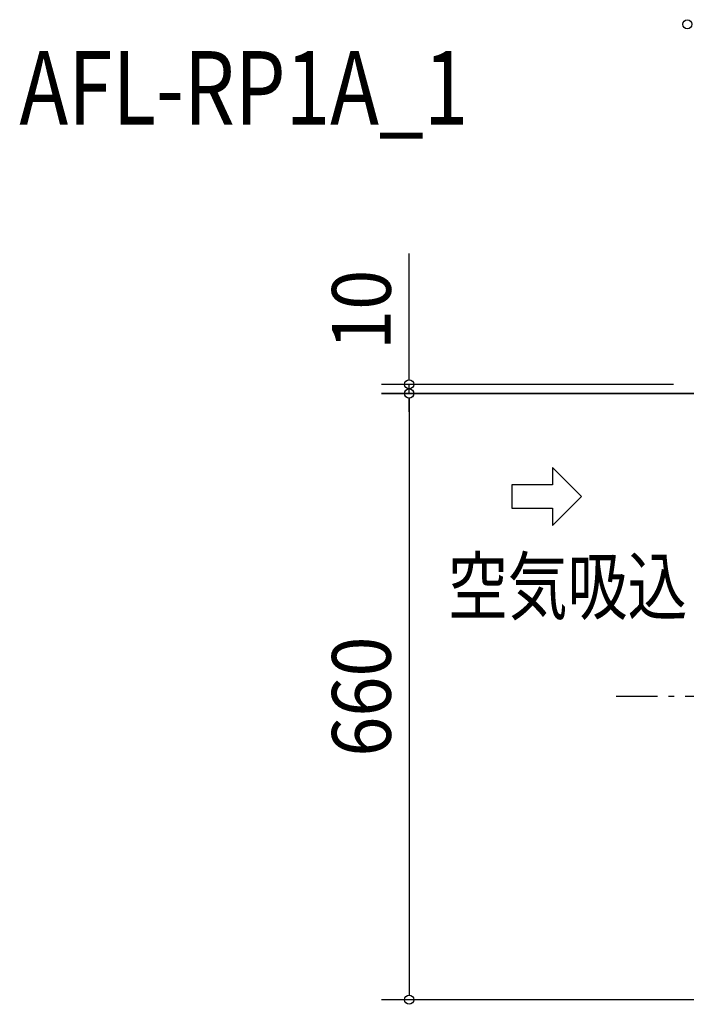
# Model space of a CAD drawing. Extents: x -1166 to 965, y -738 to 817.
# Drawn here: x -1166 to -441, y -335 to 737 of the extents above; entities that cross this region are included whole.
import ezdxf
from ezdxf.enums import TextEntityAlignment as Align

# ---------------------------------------------------------------- set-up
doc = ezdxf.new("R2010")
doc.units = 0
doc.header["$LTSCALE"] = 20
doc.header["$MEASUREMENT"] = 0
doc.linetypes.add('DASHDOT', pattern=[5.5, 4, -0.6, 0.3, -0.6])
for name, color, linetype in [('BASIS', 6, 'DASHDOT'), ('ETC', 61, 'CONTINUOUS'), ('NOTE', 4, 'CONTINUOUS'), ('SIZE', 30, 'CONTINUOUS')]:
    doc.layers.add(name, color=color, linetype=linetype)
doc.styles.get("Standard").update_dxf_attribs({"font": 'SIMPLEX', "width": 0.9, "bigfont": 'BIGFONT'})
doc.styles.add('STANDARD1', font='MONOTXT', dxfattribs={"bigfont": 'BIGFONT'})

msp = doc.modelspace()

# ---------------------------------------------------------------- linework, layer by layer
at = {"layer": 'BASIS', "color": 6, "linetype": 'DASHDOT'}
msp.add_lwpolyline([(517.537, 0), (-517.537, 0)], dxfattribs=at)
at = {"layer": 'NOTE', "color": 4, "linetype": 'CONTINUOUS'}
for points in [[(-586.7495, 249.3233), (-586.7495, 230.4233), (-630.8495, 230.4233), (-630.8495, 205.2233), (-586.7495, 205.2233), (-586.7495, 186.3233)], [(-586.7495, 249.3233), (-555.2495, 217.8233), (-586.7495, 186.3233)]]:
    msp.add_lwpolyline(points, dxfattribs=at)
at = {"layer": 'SIZE', "color": 30, "linetype": 'CONTINUOUS'}
for points in [[(-742.603, 345), (-742.603, 350), (-742.603, 482.2857)], [(-455, 340), (-772.603, 340)], [(-742.603, 330), (-742.603, 340)], [(-742.603, 310), (-742.603, 320), (-742.603, -320), (-742.603, -325)], [(-208, -330), (-772.603, -330)]]:
    msp.add_lwpolyline(points, dxfattribs=at)
for points in [[(-772.603, 330), (-208, 330)], [(-742.603, 320), (-742.603, 325)]]:
    msp.add_lwpolyline(points, close=True, dxfattribs=at)
for centre in [(-440, 732.0109), (-742.603, 340), (-742.603, 330), (-742.603, 330), (-742.603, -330)]:
    msp.add_circle(centre, 5, dxfattribs=at)

# ---------------------------------------------------------------- texts
at = {"layer": 'ETC', "color": 61, "linetype": 'CONTINUOUS', "width": 0.8}
msp.add_text('AFL-RP1A_1', height=80, dxfattribs=at).set_placement((-1166.7618, 622.8354))
at = {"layer": 'NOTE', "color": 4, "linetype": 'CONTINUOUS', "style": 'STANDARD1', "width": 0.7958}
msp.add_text('空気吸込', height=60, dxfattribs=at).set_placement((-700.4513, 90.1471))
at = {"layer": 'SIZE', "color": 30, "linetype": 'CONTINUOUS', "width": 0.9}
for s, p in [('10', (-762.603, 421.1429)), ('660', (-762.603, 0))]:
    msp.add_text(s, height=64, rotation=90, dxfattribs=at).set_placement(p, align=Align.CENTER)

doc.saveas('drawing.dxf')
